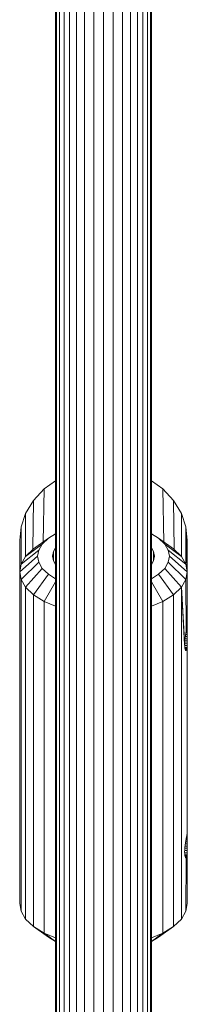
# Model space of a CAD drawing. Units: millimetres. Extents: x 103 to 578302, y -415 to 596964.
# Drawn here: x 3129 to 3157, y 3937 to 4102 of the extents above; entities that cross this region are included whole.
import ezdxf

# ---------------------------------------------------------------- set-up
doc = ezdxf.new("R2010")
doc.units = ezdxf.units.MM
doc.layers.add('Контур', color=7, linetype='Continuous', lineweight=15)

msp = doc.modelspace()

# ---------------------------------------------------------------- linework, layer by layer
at = {"layer": 'Контур'}
for p, q in [((3134.642, 3394.3), (3134.642, 4212.077)), ((3134.812, 3394.3), (3134.812, 4212.077)), ((3135.3, 3394.3), (3135.3, 4212.077)), ((3136.05, 3394.3), (3136.05, 4212.077)), ((3136.985, 3394.3), (3136.985, 4212.077)), ((3138.109, 3394.3), (3138.109, 4212.077)), ((3139.464, 3394.3), (3139.465, 4212.077)), ((3141.002, 3394.3), (3141.003, 4212.077)), ((3142.642, 3394.3), (3142.642, 4212.077)), ((3144.281, 3394.3), (3144.281, 4212.077)), ((3145.819, 3394.3), (3145.82, 4212.077)), ((3147.175, 3394.3), (3147.175, 4212.077)), ((3148.299, 3394.3), (3148.299, 4212.077)), ((3149.234, 4212.077), (3149.234, 3394.3)), ((3149.984, 4212.077), (3149.984, 3394.3)), ((3150.472, 4212.077), (3150.472, 3394.3)), ((3150.642, 4212.077), (3150.642, 3394.3)), ((3132.743, 4023.367), (3130.924, 4021.428)), ((3132.544, 4014.483), (3132.743, 4023.367)), ((3134.642, 4024.703), (3132.743, 4023.367)), ((3150.642, 4024.703), (3152.542, 4023.367)), ((3152.542, 4023.367), (3154.36, 4021.428)), ((3152.542, 4023.367), (3152.74, 4014.483)), ((3130.924, 4021.428), (3129.625, 4019.256)), ((3130.854, 4013.269), (3130.924, 4021.428)), ((3154.36, 4021.428), (3155.659, 4019.256)), ((3154.36, 4021.428), (3154.43, 4013.269)), ((3129.625, 4019.256), (3128.876, 4017)), ((3129.625, 4012.082), (3129.625, 4019.256)), ((3155.659, 4019.256), (3156.408, 4017)), ((3155.659, 4012.082), (3155.659, 4019.256)), ((3128.876, 4017), (3128.642, 4014.793)), ((3128.876, 4010.78), (3128.876, 4017)), ((3156.408, 4017), (3156.408, 4010.78)), ((3156.637, 4010.112), (3156.408, 4017)), ((3156.642, 4014.793), (3156.408, 4017)), ((3134.642, 4015.857), (3133.435, 4015.114)), ((3151.849, 4015.114), (3150.642, 4015.857)), ((3128.642, 4009.506), (3128.642, 4014.793)), ((3132.415, 4014.129), (3129.625, 4012.083)), ((3133.435, 4015.114), (3130.924, 4013.337)), ((3132.415, 4014.129), (3131.826, 4013.105)), ((3132.415, 4014.129), (3133.435, 4015.114)), ((3134.284, 4012.878), (3134.642, 4013.5)), ((3150.642, 4013.501), (3151, 4012.878)), ((3151.849, 4015.114), (3154.36, 4013.337)), ((3152.87, 4014.129), (3151.849, 4015.114)), ((3152.87, 4014.129), (3155.659, 4012.083)), ((3153.459, 4013.105), (3152.87, 4014.129)), ((3156.642, 4009.793), (3156.642, 4014.793)), ((3131.642, 4012.104), (3128.642, 4009.506)), ((3128.876, 4010.78), (3131.826, 4013.105)), ((3128.876, 4010.78), (3129.625, 4012.083)), ((3129.625, 4012.083), (3130.924, 4013.337)), ((3131.642, 4012.104), (3131.826, 4013.105)), ((3131.826, 4011.104), (3131.642, 4012.104)), ((3134.142, 4012.104), (3134.284, 4012.878)), ((3134.142, 4012.104), (3134.284, 4011.331)), ((3134.284, 4012.878), (3134.284, 4011.331)), ((3151, 4012.878), (3151.142, 4012.104)), ((3151, 4012.878), (3151.002, 4011.341)), ((3151.142, 4012.104), (3151, 4011.331)), ((3153.459, 4013.105), (3156.408, 4010.78)), ((3153.642, 4012.104), (3153.459, 4013.105)), ((3153.642, 4012.104), (3153.459, 4011.104)), ((3156.642, 4009.506), (3153.642, 4012.104)), ((3155.659, 4012.083), (3154.36, 4013.337)), ((3156.408, 4010.78), (3155.659, 4012.083)), ((3128.642, 4009.506), (3128.876, 4010.78)), ((3131.826, 4011.104), (3128.876, 4008.232)), ((3131.826, 4011.104), (3132.415, 4010.08)), ((3134.284, 4011.331), (3134.642, 4010.708)), ((3151, 4011.331), (3150.642, 4010.708)), ((3153.459, 4011.104), (3152.87, 4010.08)), ((3156.408, 4008.232), (3153.459, 4011.104)), ((3156.642, 4009.506), (3156.408, 4010.78)), ((3156.504, 4010.687), (3156.499, 4010.526)), ((3156.499, 4010.526), (3156.504, 4010.297)), ((3156.501, 4010.587), (3156.598, 4010.587)), ((3156.502, 4010.381), (3156.621, 4010.381)), ((3156.52, 4010.776), (3156.504, 4010.687)), ((3156.504, 4010.297), (3156.507, 4010.242)), ((3156.571, 4010.725), (3156.511, 4010.725)), ((3156.543, 4010.789), (3156.52, 4010.776)), ((3156.571, 4010.725), (3156.543, 4010.789)), ((3156.598, 4010.587), (3156.571, 4010.725)), ((3156.621, 4010.381), (3156.598, 4010.587)), ((3156.637, 4010.112), (3156.621, 4010.381)), ((3128.876, 4008.232), (3128.642, 4009.506)), ((3128.642, 4009.506), (3128.642, 3954.081)), ((3129.625, 4006.93), (3132.415, 4010.08)), ((3130.924, 4005.676), (3133.435, 4009.095)), ((3133.435, 4009.095), (3132.415, 4010.08)), ((3134.642, 4008.352), (3133.435, 4009.095)), ((3151.849, 4009.095), (3150.642, 4008.351)), ((3152.87, 4010.08), (3151.849, 4009.095)), ((3154.36, 4005.676), (3151.849, 4009.095)), ((3155.659, 4006.93), (3152.87, 4010.08)), ((3156.642, 4009.506), (3156.408, 4008.232)), ((3156.531, 4010.112), (3156.637, 4010.112)), ((3156.589, 4009.793), (3156.642, 4009.793)), ((3156.642, 4009.793), (3156.637, 4010.112)), ((3156.642, 4009.793), (3156.638, 4009.528)), ((3156.642, 4000.259), (3156.642, 4009.506)), ((3129.625, 4006.93), (3128.876, 4008.232)), ((3128.876, 4008.232), (3128.876, 3952.807)), ((3130.924, 4005.676), (3129.625, 4006.93)), ((3129.625, 4006.93), (3129.625, 3951.504)), ((3132.743, 4004.556), (3134.642, 4007.833)), ((3152.542, 4004.556), (3150.642, 4007.833)), ((3155.659, 4006.93), (3154.36, 4005.676)), ((3156.408, 4008.232), (3155.659, 4006.93)), ((3156.198, 3997.364), (3155.659, 4006.93)), ((3155.659, 4006.93), (3156.208, 3997.048)), ((3155.659, 4006.93), (3155.659, 3951.504)), ((3156.458, 3999.582), (3156.408, 4008.232)), ((3132.743, 4004.556), (3130.924, 4005.676)), ((3130.924, 4005.676), (3130.924, 3950.25)), ((3154.36, 4005.676), (3152.542, 4004.556)), ((3154.36, 4005.676), (3154.36, 3950.25)), ((3134.642, 4003.785), (3132.743, 4004.556)), ((3132.743, 4004.556), (3132.743, 3949.131)), ((3152.542, 4004.556), (3150.642, 4003.785)), ((3152.542, 4004.556), (3152.542, 3949.131)), ((3156.626, 4000.354), (3156.6, 4000.265)), ((3156.639, 4000.35), (3156.625, 4000.35)), ((3156.639, 4000.35), (3156.626, 4000.354)), ((3156.639, 4000.35), (3156.642, 4000.259)), ((3156.336, 3998.885), (3156.282, 3998.505)), ((3156.637, 3998.69), (3156.308, 3998.69)), ((3156.396, 3999.245), (3156.336, 3998.885)), ((3156.635, 3999.043), (3156.362, 3999.043)), ((3156.458, 3999.582), (3156.396, 3999.245)), ((3156.633, 3999.364), (3156.418, 3999.364)), ((3156.515, 3999.871), (3156.458, 3999.582)), ((3156.635, 3999.653), (3156.472, 3999.653)), ((3156.562, 4000.096), (3156.515, 3999.871)), ((3156.637, 3999.91), (3156.523, 3999.91)), ((3156.582, 4000.19), (3156.562, 4000.096)), ((3156.641, 4000.115), (3156.566, 4000.115)), ((3156.6, 4000.265), (3156.582, 4000.19)), ((3156.642, 4000.259), (3156.599, 4000.259)), ((3156.635, 3999.653), (3156.633, 3999.364)), ((3156.635, 3999.043), (3156.633, 3999.364)), ((3156.637, 3999.91), (3156.635, 3999.653)), ((3156.637, 3998.69), (3156.635, 3999.043)), ((3156.641, 4000.115), (3156.637, 3999.91)), ((3156.641, 3998.325), (3156.637, 3998.69)), ((3156.642, 4000.259), (3156.641, 4000.115)), ((3156.642, 3997.968), (3156.642, 4000.259)), ((3156.198, 3997.364), (3156.208, 3997.718)), ((3156.198, 3997.364), (3156.208, 3997.048)), ((3156.639, 3997.572), (3156.203, 3997.572)), ((3156.626, 3997.199), (3156.203, 3997.198)), ((3156.237, 3998.107), (3156.208, 3997.718)), ((3156.237, 3996.775), (3156.208, 3997.048)), ((3156.642, 3997.968), (3156.226, 3997.968)), ((3156.282, 3998.505), (3156.237, 3998.107)), ((3156.641, 3998.325), (3156.261, 3998.325)), ((3156.626, 3997.199), (3156.6, 3996.878)), ((3156.639, 3997.572), (3156.626, 3997.199)), ((3156.642, 3997.968), (3156.639, 3997.572)), ((3156.642, 3997.968), (3156.641, 3998.325)), ((3156.642, 3965.619), (3156.642, 3997.968)), ((3156.226, 3996.878), (3156.6, 3996.878)), ((3156.282, 3996.566), (3156.237, 3996.775)), ((3156.243, 3996.744), (3156.582, 3996.744)), ((3156.562, 3996.632), (3156.268, 3996.632)), ((3156.336, 3996.431), (3156.282, 3996.566)), ((3156.515, 3996.472), (3156.319, 3996.472)), ((3156.396, 3996.369), (3156.336, 3996.431)), ((3156.384, 3996.381), (3156.458, 3996.381)), ((3156.458, 3996.381), (3156.396, 3996.369)), ((3156.515, 3996.472), (3156.458, 3996.381)), ((3156.562, 3996.632), (3156.515, 3996.472)), ((3156.582, 3996.744), (3156.562, 3996.632)), ((3156.6, 3996.878), (3156.582, 3996.744)), ((3156.336, 3964.244), (3156.282, 3963.864)), ((3156.396, 3964.604), (3156.336, 3964.244)), ((3156.635, 3964.402), (3156.362, 3964.402)), ((3156.458, 3964.941), (3156.396, 3964.604)), ((3156.633, 3964.723), (3156.418, 3964.723)), ((3156.515, 3965.23), (3156.458, 3964.941)), ((3156.635, 3965.012), (3156.472, 3965.012)), ((3156.562, 3965.455), (3156.515, 3965.23)), ((3156.637, 3965.269), (3156.523, 3965.269)), ((3156.582, 3965.548), (3156.562, 3965.455)), ((3156.641, 3965.474), (3156.566, 3965.474)), ((3156.6, 3965.624), (3156.582, 3965.548)), ((3156.642, 3965.619), (3156.599, 3965.619)), ((3156.626, 3965.713), (3156.6, 3965.624)), ((3156.639, 3965.709), (3156.625, 3965.709)), ((3156.639, 3965.709), (3156.626, 3965.713)), ((3156.635, 3965.012), (3156.633, 3964.723)), ((3156.635, 3964.402), (3156.633, 3964.723)), ((3156.637, 3965.269), (3156.635, 3965.012)), ((3156.637, 3964.049), (3156.635, 3964.402)), ((3156.641, 3965.474), (3156.637, 3965.269)), ((3156.642, 3965.619), (3156.639, 3965.709)), ((3156.642, 3965.619), (3156.641, 3965.474)), ((3156.208, 3963.077), (3156.198, 3962.723)), ((3156.208, 3962.407), (3156.198, 3962.723)), ((3156.639, 3962.931), (3156.203, 3962.931)), ((3156.626, 3962.557), (3156.203, 3962.557)), ((3156.237, 3963.466), (3156.208, 3963.077)), ((3156.642, 3963.327), (3156.226, 3963.327)), ((3156.282, 3963.864), (3156.237, 3963.466)), ((3156.641, 3963.684), (3156.261, 3963.684)), ((3156.637, 3964.049), (3156.308, 3964.049)), ((3156.626, 3962.557), (3156.6, 3962.237)), ((3156.639, 3962.931), (3156.626, 3962.557)), ((3156.641, 3963.684), (3156.637, 3964.049)), ((3156.642, 3963.327), (3156.639, 3962.931)), ((3156.642, 3963.327), (3156.641, 3963.684)), ((3156.642, 3954.081), (3156.642, 3963.327)), ((3156.237, 3962.134), (3156.208, 3962.407)), ((3156.226, 3962.237), (3156.6, 3962.237)), ((3156.282, 3961.925), (3156.237, 3962.134)), ((3156.243, 3962.103), (3156.582, 3962.103)), ((3156.562, 3961.991), (3156.268, 3961.991)), ((3156.336, 3961.79), (3156.282, 3961.925)), ((3156.515, 3961.831), (3156.319, 3961.831)), ((3156.396, 3961.728), (3156.336, 3961.79)), ((3156.384, 3961.74), (3156.458, 3961.74)), ((3156.458, 3961.74), (3156.396, 3961.728)), ((3156.408, 3952.807), (3156.458, 3961.74)), ((3156.515, 3961.831), (3156.458, 3961.74)), ((3156.562, 3961.991), (3156.515, 3961.831)), ((3156.582, 3962.103), (3156.562, 3961.991)), ((3156.6, 3962.237), (3156.582, 3962.103)), ((3128.642, 3954.081), (3128.876, 3952.807)), ((3128.876, 3952.807), (3129.625, 3951.504)), ((3155.659, 3951.504), (3156.408, 3952.807)), ((3156.408, 3952.807), (3156.642, 3954.081)), ((3129.625, 3951.504), (3130.924, 3950.25)), ((3154.36, 3950.25), (3155.659, 3951.504)), ((3130.924, 3950.25), (3132.743, 3949.131)), ((3130.924, 3950.25), (3133.435, 3948.473)), ((3154.36, 3950.25), (3151.849, 3948.473)), ((3152.542, 3949.131), (3154.36, 3950.25)), ((3132.743, 3949.131), (3134.642, 3948.359)), ((3132.743, 3949.131), (3134.642, 3947.754)), ((3133.435, 3948.473), (3134.642, 3947.73)), ((3152.542, 3949.131), (3150.642, 3947.754)), ((3150.642, 3948.359), (3152.542, 3949.131)), ((3150.642, 3947.73), (3151.849, 3948.473))]:
    msp.add_line(p, q, dxfattribs=at)

doc.saveas('drawing.dxf')
